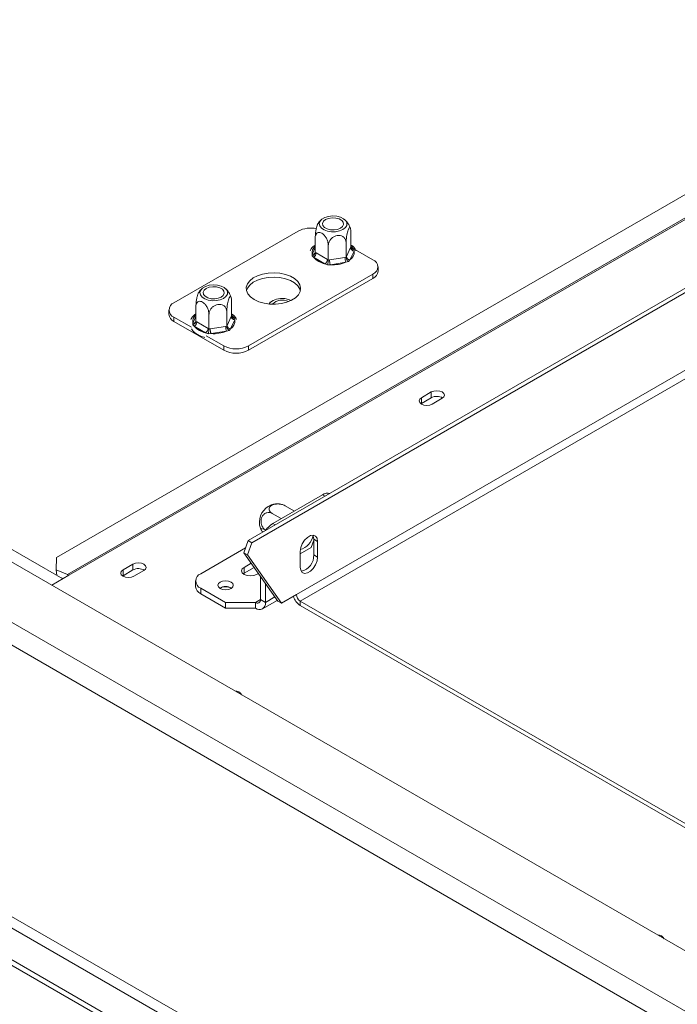
# Model space of a CAD drawing. Units: millimetres. Extents: x -1 to 629, y -38 to 243.
# Drawn here: x 214 to 224, y 43 to 57 of the extents above; entities that cross this region are included whole.
import ezdxf

# ---------------------------------------------------------------- set-up
doc = ezdxf.new("R2010")
doc.units = ezdxf.units.MM

msp = doc.modelspace()

# ---------------------------------------------------------------- linework, layer by layer
at = {"color": 7, "linetype": 'Continuous', "lineweight": 15}
for p, q in [((226.00646592, 41.9922186), (163.50529754, 78.07337511)), ((225.37006982, 41.50237374), (162.6567694, 77.70599146)), ((162.51534804, 77.46104248), (225.22864847, 41.25742476)), ((163.73486923, 72.89887255), (225.22864847, 37.39926943)), ((163.66415855, 72.77639806), (225.15793779, 37.27679494)), ((163.27524982, 72.55188583), (225.44285157, 36.66329325)), ((163.27524982, 72.47023175), (225.44285157, 36.58163917)), ((214.81118632, 48.63446963), (177.67041413, 70.07538103)), ((228.0494241, 56.63150201), (214.72046127, 48.93685556)), ((228.56242033, 56.59402315), (214.87990411, 48.69527467)), ((228.58210238, 56.58425025), (214.89958616, 48.68550177)), ((217.44899085, 49.17775109), (225.50618788, 53.82907192)), ((217.50202386, 49.14713578), (225.55922089, 53.79845662)), ((218.16111619, 53.5788313), (216.39334923, 52.55832116)), ((218.40234766, 53.27402865), (218.40234766, 53.48247656)), ((218.90983421, 53.35252859), (218.90983421, 53.56097649)), ((218.58810063, 53.16679575), (218.58810063, 53.37524365)), ((218.84184391, 53.20604571), (218.84184391, 53.41449362)), ((218.84633624, 53.2159543), (218.90534188, 53.34308)), ((218.90534188, 53.34308), (218.90983421, 53.35252859)), ((218.93291626, 53.33942697), (218.9543258, 53.31796739)), ((218.35785606, 53.22570319), (218.3585437, 53.25058085)), ((218.37926561, 53.20593619), (218.35785606, 53.22570319)), ((218.540472, 53.11287372), (218.37926561, 53.20593619)), ((218.40234766, 53.27402865), (218.41462095, 53.26717343)), ((218.41462095, 53.26717343), (218.57582734, 53.17411096)), ((218.60486626, 53.16961911), (218.82507828, 53.20368234)), ((218.82507828, 53.20368234), (218.84184391, 53.20604571)), ((218.84184391, 53.20604571), (218.84633624, 53.2159543)), ((218.95363817, 53.2947823), (218.89463253, 53.16765661)), ((218.9543258, 53.31796739), (218.95363817, 53.2947823)), ((219.22177636, 53.17062725), (218.97420222, 53.31354875)), ((218.57617914, 53.09966796), (218.540472, 53.11287372)), ((218.57582734, 53.17411096), (218.58810063, 53.16679575)), ((218.61780721, 53.10091122), (218.57617914, 53.09966796)), ((218.58810063, 53.16679575), (218.60486626, 53.16961911)), ((218.83801923, 53.13497444), (218.61780721, 53.10091122)), ((218.87441401, 53.14580006), (218.83801923, 53.13497444)), ((218.89463253, 53.16765661), (218.87441401, 53.14580006)), ((219.29499966, 53.00733567), (219.29499966, 53.06857623)), ((217.45400941, 51.94601508), (219.22177636, 52.96652522)), ((219.22177636, 52.90528466), (219.22177636, 52.96652522)), ((217.45400941, 51.88477452), (219.22177636, 52.90528466)), ((218.13459968, 48.40998394), (225.91277428, 52.90022855)), ((216.70529138, 52.29433892), (216.70529138, 52.50278682)), ((217.21277794, 52.37283886), (217.21277794, 52.58128676)), ((216.32012593, 52.45627015), (216.32012593, 52.39502959)), ((216.89104435, 52.18710601), (216.89104435, 52.39555391)), ((217.14478763, 52.22635598), (217.14478763, 52.43480388)), ((217.14927997, 52.23626457), (217.2082856, 52.36339026)), ((217.2082856, 52.36339026), (217.21277794, 52.37283886)), ((217.23585999, 52.35973724), (217.25726953, 52.33827765)), ((216.39334923, 52.35421913), (216.64092337, 52.21129763)), ((216.39334923, 52.29297857), (216.39334923, 52.35421913)), ((216.39334923, 52.29297857), (217.10045602, 51.88477452)), ((216.66079979, 52.24601346), (216.66148743, 52.27089112)), ((216.68220933, 52.22624645), (216.66079979, 52.24601346)), ((216.84341572, 52.13318398), (216.68220933, 52.22624645)), ((216.70529138, 52.29433892), (216.71756467, 52.2874837)), ((216.71756467, 52.2874837), (216.87877106, 52.19442123)), ((216.90780998, 52.18992938), (217.128022, 52.22399261)), ((217.128022, 52.22399261), (217.14478763, 52.22635598)), ((217.14478763, 52.22635598), (217.14927997, 52.23626457)), ((217.25658189, 52.31509257), (217.19757626, 52.18796687)), ((217.25726953, 52.33827765), (217.25658189, 52.31509257)), ((216.87912287, 52.11997823), (216.84341572, 52.13318398)), ((216.85288188, 52.08893659), (217.10045602, 51.94601508)), ((216.87877106, 52.19442123), (216.89104435, 52.18710601)), ((216.92075093, 52.12122148), (216.87912287, 52.11997823)), ((216.89104435, 52.18710601), (216.90780998, 52.18992938)), ((217.14096296, 52.15528471), (216.92075093, 52.12122148)), ((217.17735774, 52.16611033), (217.14096296, 52.15528471)), ((217.19757626, 52.18796687), (217.17735774, 52.16611033)), ((217.10045602, 51.88477452), (217.10045602, 51.94601508)), ((217.45400941, 51.88477452), (217.45400941, 51.94601508)), ((220.05262683, 51.29086416), (219.91120547, 51.20922334)), ((220.05262683, 51.20921007), (220.05262683, 51.29086416)), ((219.90473537, 51.12349386), (219.91120547, 51.12756926)), ((219.91120547, 51.12756926), (219.91120547, 51.20922334)), ((219.91120547, 51.12756926), (220.05262683, 51.20921007)), ((220.06676896, 51.11941845), (220.20819032, 51.20105926)), ((217.79872396, 49.42045485), (218.50583074, 49.82865891)), ((217.91972458, 49.49030702), (217.79070029, 49.56479115)), ((218.0973047, 49.60225801), (217.97645326, 49.67202406)), ((217.44899085, 49.17775109), (217.38723861, 49.00421648)), ((217.50202386, 49.14713578), (217.44027162, 48.97360117)), ((217.50202386, 49.14713578), (217.44899085, 49.17775109)), ((218.34272777, 49.0812855), (218.38208706, 49.18272997)), ((218.38208706, 49.19791265), (218.43512007, 49.16729734)), ((218.38208706, 48.97336392), (218.38208706, 49.19791265)), ((218.43512007, 48.94274862), (218.43512007, 49.16729734)), ((216.77341913, 48.70592524), (217.41234476, 49.07476916)), ((217.38723861, 49.00421648), (217.44027162, 48.97360117)), ((217.86943464, 48.31813802), (217.38723861, 49.00421648)), ((218.18763269, 48.99175102), (218.34272777, 49.0812855)), ((218.18763269, 49.02442592), (218.18763269, 48.7998772)), ((214.72046127, 48.93685556), (214.7187409, 48.76215682)), ((217.92246765, 48.28752272), (217.44027162, 48.97360117)), ((218.38208706, 48.97336392), (218.43512007, 48.94274862)), ((214.7187409, 48.76215682), (214.72778599, 48.68261561)), ((214.7187409, 48.76215682), (214.87990411, 48.69527467)), ((215.80998614, 48.84163982), (215.66856478, 48.75999901)), ((215.66856478, 48.67834493), (215.66856478, 48.75999901)), ((215.66856478, 48.67834493), (215.80998614, 48.75998574)), ((215.80998614, 48.75998574), (215.80998614, 48.84163982)), ((215.82412828, 48.67019412), (215.96554963, 48.75183493)), ((217.49186966, 48.85534527), (217.39213756, 48.79777115)), ((217.39213756, 48.71611707), (217.39213756, 48.79777115)), ((217.53269449, 48.79725886), (217.39213756, 48.71611707)), ((214.65584465, 48.54479279), (214.89958616, 48.68550177)), ((214.76887887, 48.65889319), (214.81810584, 48.63846418)), ((215.66209468, 48.67426952), (215.66856478, 48.67834493)), ((216.70019582, 48.60387423), (216.70019582, 48.52222015)), ((217.39213756, 48.71611707), (217.37745616, 48.70591861)), ((217.56891426, 48.69572014), (217.59391515, 48.71015285)), ((217.62194727, 48.33855486), (217.62194727, 48.67026816)), ((217.12697252, 48.29772119), (216.77341913, 48.50182321)), ((216.77341913, 48.50182321), (216.77341913, 48.42016913)), ((217.05272631, 48.50385096), (217.04605591, 48.49961825)), ((217.69265794, 48.29773446), (217.69265794, 48.56965955)), ((217.12697252, 48.21606711), (216.77341913, 48.42016913)), ((217.62194727, 48.33855486), (217.69265794, 48.29773446)), ((217.65122846, 48.20616549), (217.86243741, 48.32809383)), ((217.86943464, 48.31813802), (217.92246765, 48.28752272)), ((217.92246765, 48.28752272), (218.13459968, 48.40998394)), ((218.18763269, 48.31812807), (225.09449552, 44.33088103)), ((218.18763269, 48.31812807), (218.18763269, 48.25688751)), ((217.55123659, 48.29772119), (217.12697252, 48.29772119)), ((217.12697252, 48.21606711), (217.12697252, 48.29772119)), ((217.55123659, 48.21606711), (217.12697252, 48.21606711)), ((217.55123659, 48.21606711), (217.55123659, 48.29772119)), ((218.18763269, 48.25688751), (225.16692388, 44.22782847))]:
    msp.add_line(p, q, dxfattribs=at)
at = {"color": 8, "linetype": 'Continuous', "lineweight": 15}
for p, q in [((218.3585437, 53.25058085), (218.40234766, 53.34495503)), ((218.90983421, 53.35275195), (218.93291626, 53.33942697)), ((216.66148743, 52.27089112), (216.70529138, 52.3652653)), ((217.21277794, 52.37306222), (217.23585999, 52.35973724)), ((218.18763269, 48.31812807), (224.48088879, 51.95114749)), ((218.54117459, 49.80825534), (218.50583074, 49.82865891)), ((217.79872396, 49.42045485), (217.83406781, 49.40005128)), ((214.88215945, 48.67544154), (214.87990411, 48.69527467)), ((217.55123659, 48.29772119), (217.62194727, 48.33854159)), ((217.69265794, 48.29773446), (217.82861313, 48.37621971))]:
    msp.add_line(p, q, dxfattribs=at)
at = {"color": 7, "linetype": 'Continuous', "lineweight": 15, "flags": 128}
for points in [[(218.70708366, 53.79081414), (218.64872409, 53.79461012), (218.5910191, 53.78830708), (218.53909602, 53.77246506), (218.49756845, 53.74849171), (218.4701263, 53.71851716), (218.45920793, 53.68520477), (218.46578348, 53.65151451), (218.48926867, 53.62043989), (218.52757676, 53.59474204), (218.5773039, 53.57670432), (218.63403161, 53.56792947), (218.69271938, 53.56919716), (218.74815256, 53.58039475), (218.79540566, 53.6005273), (218.83028004, 53.62780594), (218.84967695, 53.65980683), (218.85187289, 53.69368656), (218.83667274, 53.72643477), (218.80542711, 53.75514164), (218.76091231, 53.77725643), (218.70708366, 53.79081414)], [(218.61726808, 53.59730942), (218.57005447, 53.61001902), (218.53321813, 53.63128419), (218.51120206, 53.65854003), (218.50666173, 53.68849907), (218.52014477, 53.71754783), (218.55002492, 53.74218259), (218.59269819, 53.75943204), (218.64301757, 53.76721563), (218.69491379, 53.76459455), (218.7421274, 53.75188494), (218.77896374, 53.73061978), (218.80097981, 53.70336394), (218.80552014, 53.67340489), (218.7920371, 53.64435613), (218.76215695, 53.61972138), (218.71948367, 53.60247193), (218.6691643, 53.59468834), (218.61726808, 53.59730942)], [(217.53355892, 52.60424412), (217.59886771, 52.57393843), (217.67393485, 52.55244608), (217.75525029, 52.54077203), (217.8390118, 52.53946214), (217.92130279, 52.54857766), (217.99827543, 52.56769236), (218.06633055, 52.59591246), (218.12228598, 52.63191841), (218.16352531, 52.67402662), (218.18812022, 52.72026816), (218.1949207, 52.76848082), (218.18360874, 52.81641023), (218.1547133, 52.86181527), (218.10958548, 52.90257284), (218.05033542, 52.93677718), (217.97973358, 52.96282891), (217.90108123, 52.97950989), (217.81805606, 52.98604015), (217.73454023, 52.98211432), (217.65443886, 52.96791598), (217.5814974, 52.94410902), (217.5191265, 52.91180664), (217.47024256, 52.87251925), (217.43713134, 52.82808389), (217.42134109, 52.78057832), (217.42361013, 52.73222382), (217.44383237, 52.68528142), (217.48106224, 52.64194608), (217.53355892, 52.60424412)], [(218.19141542, 52.73180291), (218.18360874, 52.75516967), (218.1547133, 52.80057471), (218.10958548, 52.84133228), (218.05033542, 52.87553661), (217.97973358, 52.90158835), (217.90108123, 52.91826933), (217.81805606, 52.92479958), (217.73454023, 52.92087376), (217.65443886, 52.90667541), (217.5814974, 52.88286846), (217.5191265, 52.85056608), (217.47024256, 52.81127869), (217.43713134, 52.76684333), (217.42371017, 52.73180291)], [(217.01002739, 52.81112441), (216.95166782, 52.81492039), (216.89396282, 52.80861734), (216.84203974, 52.79277533), (216.80051218, 52.76880198), (216.77307003, 52.73882742), (216.76215166, 52.70551504), (216.7687272, 52.67182477), (216.7922124, 52.64075016), (216.83052049, 52.61505231), (216.88024762, 52.59701459), (216.93697533, 52.58823973), (216.99566311, 52.58950742), (217.05109629, 52.60070502), (217.09834939, 52.62083757), (217.13322376, 52.6481162), (217.15262067, 52.6801171), (217.15481661, 52.71399683), (217.13961647, 52.74674504), (217.10837084, 52.7754519), (217.06385603, 52.79756669), (217.01002739, 52.81112441)], [(216.9202118, 52.61761968), (216.87299819, 52.63032929), (216.83616185, 52.65159446), (216.81414579, 52.67885029), (216.80960545, 52.70880934), (216.82308849, 52.7378581), (216.85296864, 52.76249286), (216.89564192, 52.7797423), (216.9459613, 52.78752589), (216.99785752, 52.78490482), (217.04507112, 52.77219521), (217.08190747, 52.75093004), (217.10392353, 52.72367421), (217.10846386, 52.69371516), (217.09498083, 52.6646664), (217.06510068, 52.64003164), (217.0224274, 52.6227822), (216.97210802, 52.61499861), (216.9202118, 52.61761968)], [(218.06039466, 52.59290084), (218.02336811, 52.6075344), (217.96793493, 52.618732), (217.90924716, 52.61999969), (217.85251945, 52.61122484), (217.80279231, 52.59318712), (217.76448422, 52.56748927), (217.74373585, 52.54177975)], [(220.20819032, 51.20105926), (220.23203532, 51.22166068), (220.24040857, 51.24596171), (220.23203532, 51.27026274), (220.20819032, 51.29086416), (220.17250375, 51.30462958), (220.13040857, 51.30946336), (220.0883134, 51.30462958), (220.05262683, 51.29086416)], [(219.91120547, 51.20922334), (219.88736047, 51.18862193), (219.87898722, 51.1643209), (219.88736047, 51.14001987), (219.91120547, 51.11941845), (219.94689204, 51.10565303), (219.98898722, 51.10081925), (220.03108239, 51.10565303), (220.06676896, 51.11941845)], [(218.43512007, 49.16729734), (218.42765741, 49.21186209), (218.40616954, 49.24243546), (218.37324822, 49.25532988), (218.33286424, 49.24899006), (218.28988851, 49.2241807), (218.24950454, 49.18389417), (218.21658321, 49.13298961), (218.19509535, 49.07760687), (218.18763269, 49.02442592)], [(218.38208706, 49.19791265), (218.3746244, 49.24247739), (218.36890641, 49.25447681)], [(215.96554963, 48.75183493), (215.98939463, 48.77243635), (215.99776789, 48.79673737), (215.98939463, 48.8210384), (215.96554963, 48.84163982), (215.92986306, 48.85540525), (215.88776789, 48.86023902), (215.84567271, 48.85540525), (215.80998614, 48.84163982)], [(218.18763269, 48.7998772), (218.19509535, 48.75531245), (218.21658321, 48.72473907), (218.24950454, 48.71184466), (218.28988851, 48.71818448), (218.33286424, 48.74299384), (218.37324822, 48.78328037), (218.40616954, 48.83418493), (218.42765741, 48.88956767), (218.43512007, 48.94274862)], [(215.66856478, 48.75999901), (215.64471978, 48.73939759), (215.63634653, 48.71509656), (215.64471978, 48.69079553), (215.66856478, 48.67019412), (215.70425135, 48.65642869), (215.74634653, 48.65159492), (215.78844171, 48.65642869), (215.82412828, 48.67019412)], [(217.39213756, 48.79777115), (217.36504097, 48.77436045), (217.35552591, 48.74674565), (217.36504097, 48.71913084), (217.39213756, 48.69572014), (217.43269048, 48.68007761), (217.48052591, 48.67458468), (217.52836134, 48.68007761), (217.56891426, 48.69572014)], [(217.04919077, 48.49774117), (217.08487734, 48.48397575), (217.12697252, 48.47914197), (217.1690677, 48.48397575), (217.20475427, 48.49774117), (217.22859927, 48.51834259), (217.23697252, 48.54264362), (217.22859927, 48.56694465), (217.20475427, 48.58754607), (217.1690677, 48.60131149), (217.12697252, 48.60614527), (217.08487734, 48.60131149), (217.04919077, 48.58754607), (217.02534577, 48.56694465), (217.01697252, 48.54264362), (217.02534577, 48.51834259), (217.04919077, 48.49774117)]]:
    msp.add_lwpolyline(points, dxfattribs=at)
at = {"color": 8, "linetype": 'Continuous', "lineweight": 15, "flags": 128}
for points in [[(218.90983421, 53.36507349), (218.92035502, 53.35465744), (218.93291626, 53.33942697)], [(217.21277794, 52.38538376), (217.22329874, 52.3749677), (217.23585999, 52.35973724)]]:
    msp.add_lwpolyline(points, dxfattribs=at)
at = {"color": 7, "linetype": 'Continuous', "lineweight": 15}
for centre, radius, start, end in [((218.33817547, 53.23584031), 0.38599587, 78.069159929, 117.303750024), ((218.95933688, 53.34877714), 0.05429473, 186.023134752, 263.975202026), ((218.33786014, 53.27066647), 0.07684024, 302.605478341, 357.394521514), ((218.59067647, 53.38599503), 0.27769721, 220.421069932, 259.584306601), ((219.01581722, 53.20403487), 0.19073927, 180.105897403, 201.227203565), ((218.90033125, 53.22165145), 0.05429473, 186.023134752, 263.975202025), ((218.8280537, 53.27581594), 0.12700859, 301.614897864, 8.588179247), ((218.49906653, 53.177604), 0.07684024, 302.60547834, 357.394521514), ((218.7956052, 53.16997165), 0.19073927, 180.105897404, 201.227203564), ((218.65790036, 53.57056209), 0.47135911, 265.120604347, 292.465473519), ((219.1830446, 53.06857623), 0.10915383, 290.783420799, 69.216579201), ((219.1698854, 53.01981227), 0.12573482, 294.374658294, 354.305200749), ((216.43208099, 52.45627015), 0.10915383, 110.783420799, 249.216579201), ((217.93293412, 52.39587992), 0.20088337, 63.738644878, 134.602657611), ((216.4452402, 52.40750618), 0.12573482, 185.694799251, 245.625341706), ((217.26228061, 52.36908741), 0.05429473, 186.023134752, 263.975202026), ((216.64080387, 52.29097674), 0.07684024, 302.605478341, 357.394521514), ((216.8936202, 52.4063053), 0.27769721, 220.421069932, 259.584306601), ((217.31876095, 52.22434514), 0.19073927, 180.105897403, 201.227203565), ((217.20327497, 52.24196171), 0.05429473, 186.023134752, 263.975202025), ((217.13099742, 52.2961262), 0.12700859, 301.614897864, 8.588179247), ((216.80201026, 52.19791427), 0.07684024, 302.60547834, 357.394521515), ((217.09854892, 52.19028191), 0.19073927, 180.105897404, 201.227203564), ((216.96084409, 52.59087236), 0.47135911, 265.120604347, 292.465473519), ((217.27723271, 52.28719285), 0.38425548, 242.609672237, 297.390327763), ((217.27723271, 52.22595229), 0.38425548, 242.609672237, 297.390327763), ((220.13014537, 51.06808555), 0.16101321, 58.338814729, 118.779630811), ((218.58215836, 49.71777506), 0.13461475, 77.247259145, 124.541835122), ((217.88591012, 49.43129698), 0.27824436, 113.580512703, 186.423323328), ((217.98268898, 49.12312161), 0.34964294, 121.745768179, 146.041318314), ((218.11296176, 49.30082968), 0.26307357, 286.878739234, 348.936999832), ((218.15272943, 48.9664121), 0.22946296, 282.266409185, 1.736102215), ((215.88750468, 48.61886122), 0.16101321, 58.338814722, 118.779630812), ((214.81468968, 48.53923094), 0.16912294, 59.868859475, 67.318775726), ((216.81215089, 48.60387423), 0.10915383, 110.783420799, 249.2165792), ((216.82531009, 48.53469674), 0.12573482, 185.694799251, 245.625341706), ((217.12697252, 48.36903043), 0.15725945, 57.605168339, 122.394831661), ((217.12664543, 48.36748231), 0.1551143, 58.414754957, 118.460065616), ((217.57883983, 48.33156214), 0.04367092, 230.796714764, 9.214036991), ((218.31292391, 48.45207548), 0.23194015, 196.863831428, 237.303582067), ((218.24974089, 48.4152235), 0.11526036, 182.605478486, 237.39452166), ((217.60644307, 48.28374902), 0.08734184, 230.796714764, 9.21403699), ((217.25786007, 46.92804791), 0.11349422, 31.017059978, 88.988316555), ((223.26826771, 43.45831344), 0.11349422, 31.017059978, 88.988316555)]:
    msp.add_arc(centre, radius, start, end, dxfattribs=at)
at = {"color": 8, "linetype": 'Continuous', "lineweight": 15}
for centre, radius, start, end in [((218.47863415, 53.27026106), 0.12169235, 128.820307344, 189.306802619), ((218.91652201, 53.36509991), 0.03046099, 268.732632691, 302.561525536), ((218.36784421, 53.29205703), 0.04250615, 257.361216268, 322.258440552), ((216.78157788, 52.29057132), 0.12169235, 128.820307344, 189.306802619), ((217.21946573, 52.38541018), 0.03046099, 268.732632692, 302.561525536), ((216.67078793, 52.31236729), 0.04250615, 257.361216268, 322.258440552)]:
    msp.add_arc(centre, radius, start, end, dxfattribs=at)
at = {"color": 7, "linetype": 'Continuous', "lineweight": 15}
for points, knots in [([(218.40234766, 53.48247656), (218.40266537, 53.4954206), (218.40336429, 53.52389502), (218.40936478, 53.57433761), (218.41902303, 53.62434958), (218.42876671, 53.6570563), (218.43648431, 53.67663565), (218.44009123, 53.68164708), (218.44195304, 53.68423386)], [0, 0, 0, 0, 0.187774444, 0.4130677983, 0.6279168656, 0.82161324, 0.9079209326, 1, 1, 1, 1]), ([(218.49171445, 53.74222871), (218.47979817, 53.73162759), (218.46054678, 53.7145009), (218.44760569, 53.69225207), (218.44267491, 53.68377487)], [0, 0, 0, 0, 0.618982641, 1, 1, 1, 1]), ([(218.90349811, 53.61263292), (218.89832092, 53.62795996), (218.88678313, 53.66211754), (218.85808295, 53.70652205), (218.83226618, 53.73145247), (218.82068818, 53.74263297)], [0, 0, 0, 0, 0.309829242, 0.6904802752, 1, 1, 1, 1]), ([(218.90983421, 53.56097649), (218.90951662, 53.57254952), (218.90881799, 53.59800795), (218.90281514, 53.62263233), (218.89316545, 53.63089097), (218.88339825, 53.62198807), (218.87407591, 53.60453368), (218.86514811, 53.58021376), (218.85563927, 53.54250604), (218.84797885, 53.49922208), (218.84281687, 53.4541822), (218.8421635, 53.4275304), (218.84184391, 53.41449362)], [0, 0, 0, 0, 0.103373748, 0.2274024387, 0.3456813315, 0.4523152256, 0.4998294107, 0.5945142832, 0.689000775, 0.7871630184, 0.8958903136, 1, 1, 1, 1]), ([(218.58810063, 53.37524365), (218.58702063, 53.38960464), (218.58485917, 53.41834615), (218.56755209, 53.46570911), (218.54156808, 53.50862856), (218.5103147, 53.54043974), (218.47991498, 53.55756674), (218.45273911, 53.56156708), (218.42937213, 53.55360073), (218.41138209, 53.53311737), (218.40323048, 53.50709863), (218.40255319, 53.48820896), (218.40234766, 53.48247656)], [0, 0, 0, 0, 0.1157185426, 0.2315943078, 0.3492625834, 0.4554706957, 0.55000222, 0.6399909873, 0.7338655769, 0.8369387658, 0.9505161429, 1, 1, 1, 1]), ([(218.84184391, 53.41449362), (218.8403686, 53.42800294), (218.83741599, 53.45503994), (218.81377408, 53.48875471), (218.77827926, 53.51118344), (218.73558636, 53.51834853), (218.69405956, 53.51150262), (218.65693663, 53.49407235), (218.62501675, 53.46767904), (218.6004419, 53.43300892), (218.58930659, 53.4005619), (218.58838139, 53.38113814), (218.58810063, 53.37524365)], [0, 0, 0, 0, 0.1157185426, 0.2315943078, 0.3492625834, 0.4554706957, 0.55000222, 0.6399909873, 0.7338655769, 0.8369387658, 0.9505161429, 1, 1, 1, 1]), ([(218.40234766, 53.38041379), (218.39255888, 53.37365841), (218.36593442, 53.35528448), (218.34482088, 53.3275072), (218.33454062, 53.30711947), (218.33229861, 53.30267314)], [0, 0, 0, 0, 0.3125383993, 0.8500727894, 1, 1, 1, 1]), ([(218.97912656, 53.30005803), (218.97582147, 53.30802172), (218.96633579, 53.33087763), (218.9423884, 53.35829896), (218.91842701, 53.37468949), (218.90983421, 53.3805673)], [0, 0, 0, 0, 0.2553907212, 0.7329756427, 1, 1, 1, 1]), ([(218.90983421, 53.35252859), (218.91035979, 53.34839176), (218.9114095, 53.3401294), (218.91936994, 53.32998169), (218.93144024, 53.32221362), (218.94387329, 53.31885105), (218.95200622, 53.31808228), (218.95422992, 53.31797214), (218.9543258, 53.31796739)], [0, 0, 0, 0, 0.2095326698, 0.4184925732, 0.6424952062, 0.9034900905, 0.9958384204, 1, 1, 1, 1]), ([(218.35785606, 53.22570319), (218.35795195, 53.22573761), (218.36017565, 53.22653569), (218.36830858, 53.22982053), (218.38074162, 53.23702948), (218.39281193, 53.24853171), (218.40077237, 53.26114212), (218.40182208, 53.26972923), (218.40234766, 53.27402865)], [0, 0, 0, 0, 0.00416157956, 0.09650990954, 0.35750479384, 0.58150742681, 0.79046733015, 1, 1, 1, 1]), ([(218.84184391, 53.20604571), (218.84222865, 53.20160547), (218.84299709, 53.19273713), (218.84882454, 53.17799395), (218.85766062, 53.16325785), (218.86676224, 53.15271783), (218.87271596, 53.14725402), (218.87434382, 53.14586016), (218.87441401, 53.14580006)], [0, 0, 0, 0, 0.2095326698, 0.4184925732, 0.6424952062, 0.9034900905, 0.9958384205, 1, 1, 1, 1]), ([(218.58810063, 53.16679575), (218.5879598, 53.16227421), (218.58767853, 53.15324349), (218.58554554, 53.13726896), (218.58231131, 53.12066578), (218.57897988, 53.10820257), (218.57680067, 53.10148073), (218.57620483, 53.0997429), (218.57617914, 53.09966796)], [0, 0, 0, 0, 0.2095326698, 0.4184925732, 0.6424952062, 0.9034900905, 0.9958384204, 1, 1, 1, 1]), ([(216.70529138, 52.50278682), (216.7056091, 52.51573087), (216.70630801, 52.54420528), (216.71230851, 52.59464787), (216.72196675, 52.64465984), (216.73171044, 52.67736657), (216.73942804, 52.69694592), (216.74303496, 52.70195735), (216.74489676, 52.70454413)], [0, 0, 0, 0, 0.187774444, 0.4130677983, 0.6279168656, 0.82161324, 0.9079209326, 1, 1, 1, 1]), ([(216.79465818, 52.76253898), (216.7827419, 52.75193786), (216.76349051, 52.73481116), (216.75054941, 52.71256233), (216.74561863, 52.70408514)], [0, 0, 0, 0, 0.618982641, 1, 1, 1, 1]), ([(217.20644183, 52.63294318), (217.20126464, 52.64827022), (217.18972685, 52.68242781), (217.16102667, 52.72683232), (217.13520991, 52.75176273), (217.1236319, 52.76294323)], [0, 0, 0, 0, 0.309829242, 0.6904802752, 1, 1, 1, 1]), ([(217.21277794, 52.58128676), (217.21246035, 52.59285978), (217.21176171, 52.61831822), (217.20575886, 52.6429426), (217.19610918, 52.65120123), (217.18634198, 52.64229833), (217.17701963, 52.62484395), (217.16809184, 52.60052403), (217.158583, 52.5628163), (217.15092257, 52.51953234), (217.1457606, 52.47449246), (217.14510723, 52.44784067), (217.14478763, 52.43480388)], [0, 0, 0, 0, 0.103373748, 0.2274024387, 0.3456813315, 0.4523152256, 0.4998294107, 0.5945142832, 0.689000775, 0.7871630184, 0.8958903136, 1, 1, 1, 1]), ([(216.89104435, 52.39555391), (216.88996436, 52.40991491), (216.8878029, 52.43865641), (216.87049582, 52.48601937), (216.8445118, 52.52893883), (216.81325843, 52.56075001), (216.78285871, 52.57787701), (216.75568283, 52.58187735), (216.73231586, 52.57391099), (216.71432582, 52.55342763), (216.70617421, 52.52740889), (216.70549692, 52.50851923), (216.70529138, 52.50278682)], [0, 0, 0, 0, 0.1157185426, 0.2315943078, 0.3492625834, 0.4554706957, 0.55000222, 0.6399909873, 0.7338655769, 0.8369387658, 0.9505161429, 1, 1, 1, 1]), ([(217.14478763, 52.43480388), (217.14331233, 52.4483132), (217.14035972, 52.4753502), (217.11671781, 52.50906498), (217.08122299, 52.53149371), (217.03853008, 52.5386588), (216.99700329, 52.53181289), (216.95988036, 52.51438262), (216.92796047, 52.48798931), (216.90338562, 52.45331919), (216.89225032, 52.42087217), (216.89132512, 52.4014484), (216.89104435, 52.39555391)], [0, 0, 0, 0, 0.1157185426, 0.2315943078, 0.3492625834, 0.4554706957, 0.55000222, 0.6399909873, 0.7338655769, 0.8369387658, 0.9505161429, 1, 1, 1, 1]), ([(217.7681614, 52.56945201), (217.76489161, 52.56709418), (217.75599746, 52.56068062), (217.74947714, 52.55175812), (217.7453539, 52.54611582)], [0, 0, 0, 0, 0.3676331176, 1, 1, 1, 1]), ([(216.70529138, 52.40072405), (216.69550261, 52.39396868), (216.66887814, 52.37559475), (216.6477646, 52.34781747), (216.63748434, 52.32742973), (216.63524234, 52.32298341)], [0, 0, 0, 0, 0.3125383993, 0.8500727894, 1, 1, 1, 1]), ([(217.28207029, 52.3203683), (217.27876519, 52.32833198), (217.26927951, 52.3511879), (217.24533213, 52.37860923), (217.22137073, 52.39499976), (217.21277794, 52.40087756)], [0, 0, 0, 0, 0.25539072123, 0.73297564268, 1, 1, 1, 1]), ([(217.21277794, 52.37283886), (217.21330351, 52.36870202), (217.21435322, 52.36043967), (217.22231367, 52.35029195), (217.23438397, 52.34252389), (217.24681702, 52.33916132), (217.25494995, 52.33839255), (217.25717364, 52.3382824), (217.25726953, 52.33827765)], [0, 0, 0, 0, 0.2095326698, 0.4184925732, 0.6424952062, 0.9034900905, 0.9958384204, 1, 1, 1, 1]), ([(216.66079979, 52.24601346), (216.66089568, 52.24604787), (216.66311937, 52.24684596), (216.6712523, 52.25013079), (216.68368535, 52.25733975), (216.69575565, 52.26884197), (216.7037161, 52.28145239), (216.70476581, 52.29003949), (216.70529138, 52.29433892)], [0, 0, 0, 0, 0.00416157956, 0.09650990954, 0.35750479384, 0.58150742681, 0.79046733015, 1, 1, 1, 1]), ([(217.14478763, 52.22635598), (217.14517238, 52.22191574), (217.14594082, 52.2130474), (217.15176827, 52.19830422), (217.16060434, 52.18356811), (217.16970597, 52.1730281), (217.17565968, 52.16756429), (217.17728754, 52.16617043), (217.17735774, 52.16611033)], [0, 0, 0, 0, 0.2095326698, 0.4184925732, 0.6424952062, 0.9034900905, 0.9958384205, 1, 1, 1, 1]), ([(216.64439553, 52.18784744), (216.64949321, 52.1790574), (216.66300775, 52.15575401), (216.69971507, 52.12378466), (216.75202469, 52.09333261), (216.79773957, 52.07440729), (216.82638013, 52.06879623), (216.831762, 52.06774185)], [0, 0, 0, 0, 0.1535293712, 0.4070238427, 0.6704186278, 0.9380681639, 1, 1, 1, 1]), ([(216.89104435, 52.18710601), (216.89090353, 52.18258447), (216.89062226, 52.17355376), (216.88848926, 52.15757923), (216.88525503, 52.14097604), (216.88192361, 52.12851284), (216.8797444, 52.12179099), (216.87914856, 52.12005317), (216.87912287, 52.11997823)], [0, 0, 0, 0, 0.2095326698, 0.4184925732, 0.6424952062, 0.9034900905, 0.9958384204, 1, 1, 1, 1]), ([(217.97645326, 49.67202406), (217.96347686, 49.67826824), (217.93750643, 49.69076508), (217.88783618, 49.69945678), (217.83767474, 49.69841386), (217.79449772, 49.68725505), (217.76446377, 49.6694945), (217.74740942, 49.64796318), (217.74262272, 49.62374754), (217.75136439, 49.59793023), (217.76981959, 49.57786461), (217.78583893, 49.56783486), (217.79070029, 49.56479115)], [0, 0, 0, 0, 0.1157185426, 0.2315943078, 0.3492625834, 0.4554706957, 0.55000222, 0.6399909873, 0.7338655769, 0.8369387658, 0.9505161429, 1, 1, 1, 1]), ([(217.9275926, 49.69203438), (217.91706799, 49.69468473), (217.88692122, 49.70227642), (217.83670093, 49.70008457), (217.79512219, 49.69449), (217.77557741, 49.68621877), (217.77336896, 49.68528417)], [0, 0, 0, 0, 0.20680557542, 0.59237504113, 0.953940649, 1, 1, 1, 1]), ([(217.79070029, 49.56479115), (217.77826389, 49.57026701), (217.75337419, 49.58122617), (217.71235748, 49.57760543), (217.67518804, 49.55807722), (217.64763771, 49.52468443), (217.63280362, 49.48529721), (217.6293372, 49.44443269), (217.636234, 49.40359354), (217.65397069, 49.36497793), (217.67650169, 49.33911318), (217.69285968, 49.32860159), (217.6978238, 49.32541167)], [0, 0, 0, 0, 0.1157185426, 0.2315943078, 0.3492625834, 0.4554706957, 0.55000222, 0.6399909873, 0.7338655769, 0.8369387658, 0.9505161429, 1, 1, 1, 1]), ([(217.92784675, 49.69324445), (217.93376668, 49.69172674), (217.94653913, 49.68845222), (217.96600805, 49.67776034), (217.97645326, 49.67202406)], [0, 0, 0, 0, 0.4634926213, 1, 1, 1, 1]), ([(217.60950351, 49.40186429), (217.60966835, 49.40035419), (217.61203761, 49.37864906), (217.62073067, 49.35356692), (217.63332243, 49.33299637), (217.63526824, 49.32981759)], [0, 0, 0, 0, 0.059461699, 0.85465801, 1, 1, 1, 1]), ([(217.6978238, 49.32541167), (217.68764236, 49.33092235), (217.66524513, 49.34304481), (217.64093554, 49.35014715), (217.62891014, 49.34593599), (217.6318812, 49.33296068), (217.6415912, 49.31699704), (217.6515839, 49.30564746), (217.65797118, 49.29839287)], [0, 0, 0, 0, 0.1770084752, 0.3893847298, 0.5919155162, 0.7745063903, 0.8558656677, 1, 1, 1, 1])]:
    msp.add_open_spline(points, degree=3, knots=knots, dxfattribs=at)

doc.saveas('drawing.dxf')
